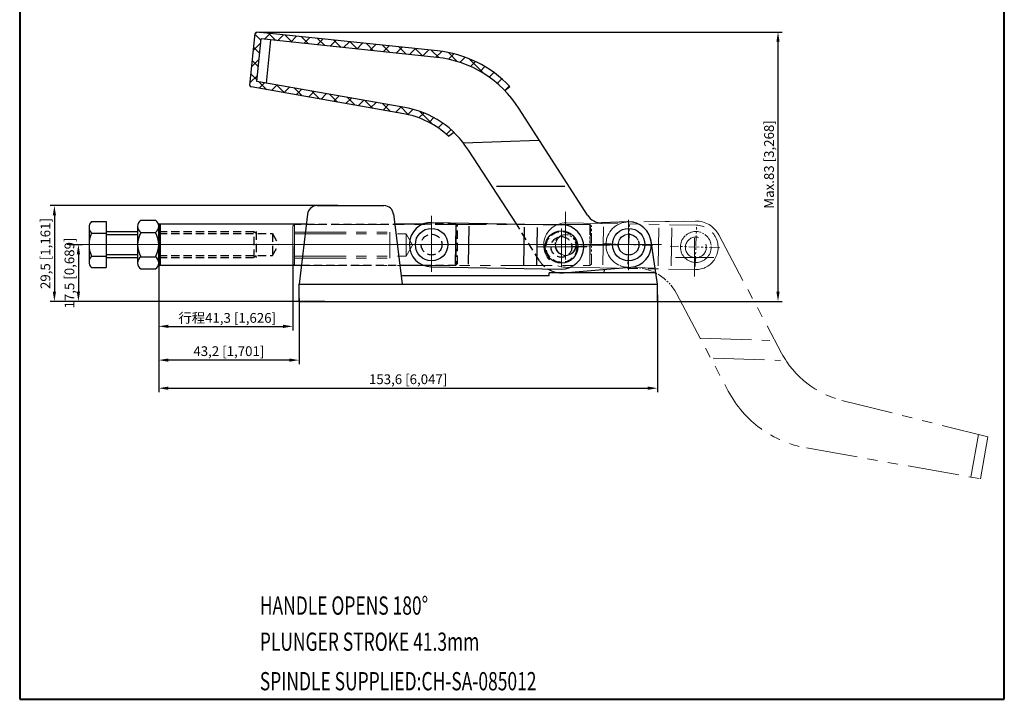
# Model space of a CAD drawing. Units: millimetres. Extents: x 7949 to 8252, y 392 to 772.
import ezdxf

# ---------------------------------------------------------------- set-up
doc = ezdxf.new("R2010")
doc.units = ezdxf.units.MM
for name, pattern in [('CENTER', [50.800000000000004, 31.75, -6.35, 6.35, -6.35]), ('DASHED', [19.049999999999997, 12.7, -6.35]), ('PHANTOM', [17.5, 10, -1.5, 1.5, -1.5, 1.5, -1.5]), ('PHANTOM2', [31.750000000000004, 15.875, -3.175, 3.175, -3.175, 3.175, -3.175])]:
    doc.linetypes.add(name, pattern=pattern)
for name, color, linetype, lineweight in [('1L', 7, 'Continuous', 40), ('5L', 1, 'Continuous', 13), ('8L', 4, 'PHANTOM2', 13), ('图层3', 6, 'CENTER', 13), ('图层6', 40, 'PHANTOM', 9), ('图层8', 4, 'PHANTOM', 13)]:
    doc.layers.add(name, color=color, linetype=linetype, lineweight=lineweight)
doc.layers.add('图层2', color=2, linetype='Continuous')
doc.layers.add('图层4', color=5, linetype='DASHED')
doc.styles.add('ROMANS', font='ROMANS', dxfattribs={"width": 0.7})
doc.dimstyles.new('ISO-25', dxfattribs={"dimtxt": 3, "dimasz": 3, "dimexe": 1.25, "dimexo": 0.625, "dimtad": 1, "dimtoh": 1, "dimtxsty": 'Standard', "dimcen": 3, "dimclrd": 1, "dimclre": 1, "dimclrt": 3, "dimadec": 0, "dimazin": 0, "dimtfac": 1, "dimtmove": 0, "dimatfit": 3, "dimfxl": 0, "dimarcsym": 0})

# ---------------------------------------------------------------- blocks, each defined once
blk = doc.blocks.new('*D14')
at = {"color": 1, "lineweight": -2, "transparency": 16777216}
for p, q in [((7991.711861250943, 527.581846146197), (7991.711861250943, 495.6035252916117)), ((8034.912725271794, 515.8216725990646), (8034.912725271794, 495.6035252916117)), ((8031.912725271794, 496.8535252916117), (7994.711861250943, 496.8535252916117))]:
    blk.add_line(p, q, dxfattribs=at)
at = {"color": 1, "transparency": 16777216}
for points in [[(7994.711861250943, 497.3535252916117), (7994.711861250943, 496.3535252916117), (7991.711861250943, 496.8535252916117)], [(8031.912725271794, 497.3535252916117), (8031.912725271794, 496.3535252916117), (8034.912725271794, 496.8535252916117)]]:
    blk.add_solid(points, dxfattribs=at)
at = {"layer": 'Defpoints', "color": 0, "transparency": 16777216}
for p in [(7991.711861250943, 528.206846146197), (8034.912725271794, 516.4466725990646), (7991.711861250943, 496.8535252916117)]:
    blk.add_point(p, dxfattribs=at)
at = {"color": 3, "transparency": 16777216, "insert": (8013.312293261368, 499.2285252916117), "char_height": 3, "attachment_point": 5}
blk.add_mtext('43,2 [1,701]', dxfattribs=at)
blk = doc.blocks.new('*D15')
at = {"color": 1, "lineweight": -2, "transparency": 16777216}
for p, q in [((7991.711861250942, 527.581846146197), (7991.711861250942, 486.9529353869691)), ((8145.312725271793, 516.9649385018837), (8145.312725271793, 486.9529353869691)), ((7994.711861250942, 488.2029353869691), (8142.312725271793, 488.2029353869691))]:
    blk.add_line(p, q, dxfattribs=at)
at = {"color": 1, "transparency": 16777216}
for points in [[(7994.711861250942, 488.7029353869691), (7994.711861250942, 487.7029353869691), (7991.711861250942, 488.2029353869691)], [(8142.312725271793, 488.7029353869691), (8142.312725271793, 487.7029353869691), (8145.312725271793, 488.2029353869691)]]:
    blk.add_solid(points, dxfattribs=at)
at = {"layer": 'Defpoints', "color": 0, "transparency": 16777216}
for p in [(7991.711861250942, 528.206846146197), (8145.312725271793, 517.5899385018837), (8145.312725271793, 488.2029353869691)]:
    blk.add_point(p, dxfattribs=at)
at = {"color": 3, "transparency": 16777216, "insert": (8068.512293261368, 490.5779353869691), "char_height": 3, "attachment_point": 5}
blk.add_mtext('153,6 [6,047]', dxfattribs=at)
blk = doc.blocks.new('*D16')
at = {"color": 1, "lineweight": -2, "transparency": 16777216}
for p, q in [((7991.711861250941, 531.8150459338835), (7991.711861250941, 506.0124738051834)), ((8033.007420764954, 531.8150459338835), (8033.007420764954, 506.0124738051834)), ((7994.711861250941, 507.2624738051834), (8030.007420764954, 507.2624738051834))]:
    blk.add_line(p, q, dxfattribs=at)
at = {"color": 1, "transparency": 16777216}
for points in [[(7994.711861250941, 507.7624738051834), (7994.711861250941, 506.7624738051834), (7991.711861250941, 507.2624738051834)], [(8030.007420764954, 507.7624738051834), (8030.007420764954, 506.7624738051834), (8033.007420764954, 507.2624738051834)]]:
    blk.add_solid(points, dxfattribs=at)
at = {"layer": 'Defpoints', "color": 0, "transparency": 16777216}
for p in [(7991.711861250941, 532.4400459338835), (8033.007420764954, 532.4400459338835), (8033.007420764954, 507.2624738051834)]:
    blk.add_point(p, dxfattribs=at)
at = {"color": 3, "transparency": 16777216, "insert": (8012.825154841137, 509.8624738051834), "char_height": 3, "attachment_point": 5}
blk.add_mtext('{\\fSimSun|b0|i0|c134|p2;行程}41,3 [1,626]', dxfattribs=at)
blk = doc.blocks.new('*D17')
at = {"color": 1, "lineweight": -2, "transparency": 16777216}
for p, q in [((7964.147463874651, 532.4400459338835), (7968.239580023348, 532.4400459338835)), ((7966.989580023348, 529.4400459338835), (7966.989580023348, 517.9399385018835)), ((8042.907518981107, 514.9399385018835), (7965.739580023348, 514.9399385018835))]:
    blk.add_line(p, q, dxfattribs=at)
at = {"color": 1, "transparency": 16777216}
for points in [[(7966.489580023348, 529.4400459338835), (7967.489580023348, 529.4400459338835), (7966.989580023348, 532.4400459338835)], [(7966.489580023348, 517.9399385018835), (7967.489580023348, 517.9399385018835), (7966.989580023348, 514.9399385018835)]]:
    blk.add_solid(points, dxfattribs=at)
at = {"layer": 'Defpoints', "color": 0, "transparency": 16777216}
for p in [(7963.522463874651, 532.4400459338835), (7966.989580023348, 514.9399385018835), (8043.532518981107, 514.9399385018835)]:
    blk.add_point(p, dxfattribs=at)
at = {"color": 3, "transparency": 16777216, "insert": (7964.614580023348, 523.6899922178849), "char_height": 3, "attachment_point": 5, "rotation": 90}
blk.add_mtext('17,5 [0,689]', dxfattribs=at)
blk = doc.blocks.new('*D18')
at = {"color": 1, "lineweight": -2, "transparency": 16777216}
for p, q in [((8046.895602817708, 544.4399385018836), (7958.340862127425, 544.4399385018836)), ((7959.590862127425, 541.4399385018836), (7959.590862127425, 517.9399385018835)), ((8034.287725271794, 514.9399385018835), (7958.340862127425, 514.9399385018835))]:
    blk.add_line(p, q, dxfattribs=at)
at = {"color": 1, "transparency": 16777216}
for points in [[(7959.090862127425, 541.4399385018836), (7960.090862127425, 541.4399385018836), (7959.590862127425, 544.4399385018836)], [(7959.090862127425, 517.9399385018835), (7960.090862127425, 517.9399385018835), (7959.590862127425, 514.9399385018835)]]:
    blk.add_solid(points, dxfattribs=at)
at = {"layer": 'Defpoints', "color": 0, "transparency": 16777216}
for p in [(8047.520602817708, 544.4399385018836), (7959.590862127425, 514.9399385018835), (8034.912725271794, 514.9399385018835)]:
    blk.add_point(p, dxfattribs=at)
at = {"color": 3, "transparency": 16777216, "insert": (7957.215862127425, 529.6899385018845), "char_height": 3, "attachment_point": 5, "rotation": 90}
blk.add_mtext('29,5 [1,161]', dxfattribs=at)
blk = doc.blocks.new('*D19')
at = {"color": 1, "lineweight": -2, "transparency": 16777216}
for p, q in [((8022.579142563822, 597.9377219132965), (8183.644230583119, 597.9377219132965)), ((8182.394230583119, 594.9377219132965), (8182.394230583119, 517.9399385018835)), ((8137.439689691077, 514.9399385018835), (8183.644230583119, 514.9399385018835))]:
    blk.add_line(p, q, dxfattribs=at)
at = {"color": 1, "transparency": 16777216}
for points in [[(8181.894230583119, 594.9377219132965), (8182.894230583119, 594.9377219132965), (8182.394230583119, 597.9377219132965)], [(8181.894230583119, 517.9399385018835), (8182.894230583119, 517.9399385018835), (8182.394230583119, 514.9399385018835)]]:
    blk.add_solid(points, dxfattribs=at)
at = {"layer": 'Defpoints', "color": 0, "transparency": 16777216}
for p in [(8021.954142563822, 597.9377219132965), (8136.814689691077, 514.9399385018835), (8182.394230583119, 514.9399385018835)]:
    blk.add_point(p, dxfattribs=at)
at = {"color": 3, "transparency": 16777216, "insert": (8180.019230583119, 557.1431427593188), "char_height": 3, "attachment_point": 5, "rotation": 90}
blk.add_mtext('Max.83 [3,268]', dxfattribs=at)

msp = doc.modelspace()

# ---------------------------------------------------------------- hatches: boundary and pattern name
at = {"layer": '5L'}
h = msp.add_hatch(dxfattribs=at)
h.set_pattern_fill('ANSI37', color=256, style=0)
h.set_pattern_definition([(45, (2749.924416945314, 215.6125250845072), (-2.245064030267288, 2.245064030267288), []), (135, (2749.924416945314, 215.6125250845072), (-2.245064030267288, -2.245064030267288), [])])
h.paths.add_polyline_path([(8077.585337955788, 592.0934018044874), (8022.006406795455, 597.9349828609808, 0.4142135623732853), (8021.456881616137, 597.4899861449304), (8019.782384221023, 581.558207650174, 0.3939104756150532), (8020.192821079873, 581.0135395420342), (8067.165172154545, 572.7310467002568, -0.1459943000448697), (8080.967926976737, 565.8154200870332), (8082.534046689127, 567.086444333952, 0.1483786391890111), (8067.51246850988, 574.7006622062812), (8021.917639565151, 582.7402607300265), (8023.289132711972, 595.7891463753425), (8077.376281029254, 590.1043580137508, -0.1765848012146211), (8098.303475967103, 579.8845253578978), (8099.861742412874, 581.149176086744, 0.1778077970203825)])

# ---------------------------------------------------------------- linework, layer by layer
for p, q in [((8019.782384221023, 581.558207650174), (8021.456881616137, 597.4899861449304)), ((8077.585337955788, 592.0934018044874), (8022.006406795455, 597.9349828609808)), ((8021.917639565151, 582.7402607300265), (8023.289132711972, 595.7891463753425)), ((8077.376281029254, 590.1043580137508), (8023.289132711972, 595.7891463753425)), ((8024.879277224674, 582.2180441035697), (8026.272698398076, 595.4755609855393)), ((8067.512468509879, 574.7006622062812), (8021.917639565151, 582.7402607300265)), ((8067.165172154545, 572.7310467002568), (8020.192821079873, 581.0135395420342)), ((8098.303475967103, 579.8845253578976), (8099.861742412874, 581.149176086744)), ((8123.760269097399, 541.5038956671523), (8102.655948547471, 574.3078685551557)), ((8080.967926976737, 565.8154200870334), (8082.534046689127, 567.086444333952)), ((8108.768766634564, 564.5253147006346), (8085.545820832736, 563.7143515633696)), ((8101.85426434706, 538.8192331664613), (8087.070066146075, 561.5088960316879)), ((8116.773100908508, 550.3887689965816), (8095.716862304988, 550.3887689965816)), ((8040.481105056922, 544.4399385018837), (8061.045291552985, 544.4399385018833)), ((7986.211861250942, 539.9455994333484), (7990.711861250942, 539.9455994333484)), ((8037.501570985605, 541.7897623402164), (8034.912725271794, 520.2399385018834)), ((8064.005903556406, 541.924475977416), (8066.65171832679, 520.2399385018834)), ((7970.277778125786, 537.7650459338815), (7970.277778125786, 527.1150459338833)), ((7970.972661250944, 539.5400459338821), (7975.572661250942, 539.540045933883)), ((7975.572661250942, 539.540045933883), (7975.572661250942, 525.3400459338832)), ((7985.211861250942, 538.0692110584819), (7985.211861250942, 528.6872691841513)), ((7992.211861250942, 538.7900459338837), (7991.711861250942, 538.2900459338837)), ((8037.149377561381, 538.7900459338834), (7991.711861250943, 538.7900459338837)), ((7991.711861250942, 526.5903094640805), (7991.711861250942, 538.2903094640806)), ((7991.711861250942, 538.2900459338837), (7991.711861250942, 526.5900459338836)), ((7992.211861250942, 538.7900459338837), (7992.211861250942, 526.0900459338836)), ((8073.162814735209, 538.7900459338837), (8064.388347558971, 538.7900459338837)), ((8075.855594002045, 539.2889283395252), (8115.849067903601, 538.5664013257842)), ((8083.124968031725, 526.4555265607048), (8083.336307183244, 538.1536176769098)), ((8087.124315421879, 526.3832738593308), (8087.3356545734, 538.0813649755357)), ((8104.121541830042, 526.0761998784908), (8104.33288098156, 537.7742909946958)), ((8108.120889220197, 526.0039471771167), (8108.332228371716, 537.7020382933217)), ((8136.168428794876, 539.4356742910172), (8128.175007061694, 539.1565378532227)), ((7970.972661250942, 535.9900459338824), (7975.572661250942, 535.9900459338837)), ((7975.572661250942, 536.4400459338826), (7985.211861250942, 536.4400459338835)), ((7986.211861250942, 536.1928226836162), (7990.711861250942, 536.1928226836167)), ((8145.312725271793, 520.2399385018834), (8143.213456505436, 534.0982673859615)), ((8075.731861250943, 532.4400459338835), (8075.731861250943, 532.4400459338835)), ((7970.972661250944, 528.8900459338829), (7975.572661250942, 528.8900459338824)), ((7975.572661250942, 528.4400459338835), (7985.211861250942, 528.440045933884)), ((7985.211861250942, 528.6872691841513), (7985.211861250942, 526.8108819187669)), ((7986.211861250942, 528.6872691841513), (7990.711864554314, 528.6872691841513)), ((7970.972661250946, 525.3400459338832), (7975.572661250942, 525.3400459338832)), ((7986.211861250942, 524.9344924344186), (7990.711861250942, 524.9344924344186)), ((7991.711861250942, 526.5900459338836), (7992.211861250942, 526.0900459338836)), ((7991.711861250942, 526.0900459338836), (8035.658284443971, 526.0900459338836)), ((8065.937923962055, 526.0900459338836), (8073.162814735209, 526.0900459338836)), ((8075.608128499839, 525.5911635282423), (8115.601602401395, 524.8686365145013)), ((8116.39044314606, 523.7452149020501), (8136.994694766159, 525.4641724860519)), ((8128.869717883114, 523.722392303989), (8128.992986146652, 524.7966113452699)), ((8066.322280823772, 522.9399385018835), (8107.912725271794, 522.9399385018835)), ((8107.912725271794, 522.9399385018835), (8111.912725271794, 522.9399385018835)), ((8111.912725271794, 522.9399385018835), (8111.912725271794, 523.7223923039887)), ((8144.893821675351, 523.7223923039887), (8111.912725271794, 523.7223923039887)), ((8034.912725271794, 514.9399385018835), (8034.912725271793, 520.2399385018813)), ((8034.912725271794, 520.2399385018834), (8145.312725271794, 520.2399385018834)), ((8145.312725271793, 514.9399385018835), (8145.312725271793, 520.2399385018839)), ((8034.912725271794, 514.9399385018835), (8145.312725271794, 514.9399385018835))]:
    msp.add_line(p, q)
at = {"ltscale": 0.25}
msp.add_line((7991.711861250942, 537.3900459338834), (7991.711861250942, 532.4400459338835), dxfattribs=at)
for centre in [(8075.731861250943, 532.4400459338835), (8115.725335152498, 531.7175189201425), (8136.412725271794, 532.4399385018833)]:
    msp.add_circle(centre, 5)
for centre, radius, start, end in [((8021.954142563822, 597.4377219132965), 0.5, 84.00000000001774, 173.9999999999969), ((8073.822313278151, 556.2906135712291), 35.99999999999999, 43.67093895806045, 84.00000000001774), ((8073.822313278151, 556.2906135712291), 33.99999999999999, 31.99999999999536, 84.00000000001774), ((8020.279645168706, 581.5059434185401), 0.5, 173.9999999999969, 259.9999999999949), ((8062.476671357537, 546.1412373689269), 28.99999999999999, 31.99999999999536, 79.99999999999498), ((8062.476671357537, 546.1412373689269), 26.99999999999999, 46.77529833117593, 79.99999999999498), ((8040.481105056922, 541.4399385018837), 3, 90, 173.3036223838005), ((8061.045291552985, 541.4399385018833), 3, 4.618293591955617, 90), ((7987.472277917608, 538.0692110584819), 2.260416666666879, 123.8902381690699, 236.10976183093), ((7989.451444584276, 538.0692110584819), 2.260416666666879, 303.89023816907, 56.10976183093003), ((8128.000509578182, 544.1534919883179), 4.999999999999999, 211.9999999999953, 272.0000000000036), ((7972.892237612628, 537.7650459338815), 2.614459486841914, 137.2409581315534, 222.7590418684466), ((8075.731861250942, 532.4400459338835), 6.849999999999966, 88.96499999998757, 268.9649999999876), ((8115.725335152498, 531.7175189201425), 6.850000000000023, 268.9649999999876, 88.96499999998757), ((8136.412725271794, 532.4399385018835), 6.999999999999998, 274.7689898008078, 92.00000000000361), ((7979.693291385429, 532.4400459338849), 9.415513259643257, 157.8497115051831, 202.150288494838), ((7992.753527917606, 532.4400459338835), 7.541666666663474, 150.1582758352667, 209.8417241647333), ((7984.170194584278, 532.4400459338835), 7.541666666663474, 330.1582758352667, 29.84172416473317), ((7972.892237612628, 527.1150459338842), 2.614459486841914, 137.2409581316887, 222.7590418684513), ((7987.472279999427, 526.8108819187669), 2.260418748485943, 123.8902943493131, 236.1097337084838), ((7989.451442502455, 526.8108819187669), 2.260418748485943, 303.8902662915162, 56.10970565068693), ((8115.725335152498, 531.7175189201428), 7.999999999999998, 237.8631049651642, 274.7689898008078)]:
    msp.add_arc(centre, radius, start, end)
at = {"layer": '1L', "linetype": 'ByBlock'}
for p, q in [((7948.909767787729, 771.9892380173914), (7948.909767787728, 412.986358196902)), ((7948.909767787729, 771.9892380173911), (7948.909767787733, 392.3617993279257)), ((8252.075944100217, 392.3617993279256), (8252.075944100216, 771.9892380173912)), ((7948.909767787733, 392.3617993279257), (8252.075944100217, 392.3617993279256))]:
    msp.add_line(p, q, dxfattribs=at)
at = {"layer": '5L'}
msp.add_line((8116.927420764954, 532.4399385018835), (8116.927420764954, 542.5641802317248), dxfattribs=at)
at = {"layer": '8L'}
for p, q in [((8156.99744228269, 539.7035068798418), (8136.323298279698, 539.4393672509377)), ((8156.997442282691, 539.7035068798415), (8136.323298279698, 539.4393672509373)), ((8033.507420764954, 538.6609909242574), (8033.007420764954, 538.1609909242574)), ((8033.007420764954, 538.1609909242574), (8033.007420764954, 526.4609909242573)), ((8033.507420764954, 538.6609909242574), (8033.506990034324, 525.9614216548871)), ((8124.427420764954, 538.6609909242574), (8033.507420764954, 538.6609909242574)), ((8116.927420764954, 536.9943401729117), (8116.927420764954, 527.8855368308552)), ((8117.231752456157, 539.1565672031686), (8157.225048617154, 538.4242679619103)), ((8124.497990477244, 526.321389564316), (8124.712188005312, 538.0194286914077)), ((8128.497320093344, 526.2481596401901), (8128.711517621412, 537.9461987672819)), ((8145.494470961768, 525.9369324626554), (8145.708668489836, 537.6349715897471)), ((8149.493800577868, 525.8637025385294), (8149.707998105936, 537.5617416656213)), ((8033.507320709291, 535.710971255821), (8067.927420764954, 535.7109909242573)), ((8033.50734105946, 536.3109712551309), (8062.927420764954, 536.3109909242573)), ((8062.927420764954, 536.3109909242572), (8062.927420764954, 528.3109909242575)), ((8067.927420764954, 535.7109909242573), (8067.927420764954, 528.9109909242574)), ((8067.927420764954, 535.7109909242574), (8069.890411680199, 532.3109909242572)), ((8164.165649201297, 535.4553699961364), (8183.518192796377, 499.0017581033499)), ((8067.927420764954, 528.9109909242574), (8069.890411680199, 532.3109909242572)), ((8033.507069724737, 528.3109966547169), (8062.927420764954, 528.3109909242575)), ((8033.507090074045, 528.9109712636435), (8067.927420764954, 528.9109909242574)), ((8033.007420764954, 526.4609909242573), (8033.507420764954, 525.9609909242573)), ((8033.506990019624, 525.9609882255111), (8124.427420764954, 525.9609909242573)), ((8116.980939966025, 525.458863268027), (8156.974236127023, 524.7265640267686)), ((8136.163911197073, 525.4443619312051), (8144.157151005107, 525.1600636254449)), ((8151.102882382581, 517.4082800264721), (8167.069926070384, 487.3317988233309)), ((8158.412329984039, 503.639766099343), (8179.920950784139, 502.8747615955934)), ((8162.398118650588, 497.4942082765183), (8183.197720556716, 496.7544216913036)), ((8202.098555015526, 484.4658556576931), (8247.01426083987, 473.236299067024)), ((8244.09673600312, 473.9657212069555), (8241.77343428187, 460.8391967029513)), ((8247.01426083987, 473.236299067024), (8244.7275205136, 460.3163443954109)), ((8191.174786313119, 469.7947984605182), (8244.7275205136, 460.3163443954109))]:
    msp.add_line(p, q, dxfattribs=at)
at = {"layer": '8L', "color": 1}
msp.add_line((8153.614499014779, 539.6602852896629), (8147.619464103153, 539.5836907618991), dxfattribs=at)
at = {"layer": '8L', "ltscale": 0.2}
for p, q in [((8124.427420764954, 538.6609909242574), (8124.427420764954, 525.9609909242573)), ((8124.427420764954, 538.6609909242574), (8124.927420764954, 538.1609909242574)), ((8124.927420764954, 526.4609909242573), (8124.927420764954, 538.1609909242574)), ((8136.199953592743, 526.4577183459933), (8136.648149778661, 539.0590582854213)), ((8156.886872880321, 525.7219395821758), (8157.335069066237, 538.3232795216036)), ((8143.753345097733, 532.178852155188), (8128.501745856644, 532.7213110239946)), ((8164.44026438531, 531.4430733913704), (8149.18866514422, 531.985532260177)), ((8124.427420764954, 525.9609909242573), (8124.927420764954, 526.4609909242573))]:
    msp.add_line(p, q, dxfattribs=at)
msp.add_circle((8116.927420764954, 532.3109909242573), 3.2, dxfattribs=at)
at = {"layer": '8L'}
for centre, radius in [((8117.106346211091, 532.3077152355977), 3.2), ((8136.412725271794, 532.4399385018833), 3.199999999999999), ((8157.09964455937, 531.7041597380656), 4.75), ((8157.099642372088, 531.5754159943392), 3.2)]:
    msp.add_circle(centre, radius, dxfattribs=at)
for centre, radius, start, end in [((8157.09964455937, 531.7041597380656), 7.999999999999998, 27.96299999998769, 90.73198980078725), ((8117.106346211091, 532.3077152355977), 6.849999999999966, 88.95100000002051, 268.9510000000204), ((8136.412725271794, 532.4399385018833), 6.999999999999998, 90.73198980078725, 267.9629999999893), ((8157.099642372088, 531.5754159943392), 6.850000000000023, 268.9510000000204, 88.95100000002051), ((8209.132459623364, 512.5998952888554), 28.99999999999999, 207.9629999999877, 255.9629999999944), ((8197.100445798578, 503.274442420131), 33.99999999999999, 207.9629999999877, 259.9630000000015)]:
    msp.add_arc(centre, radius, start, end, dxfattribs=at)
at = {"layer": '图层2', "linetype": 'ByBlock'}
for p, q in [((7975.572661250942, 535.5120459338832), (7985.211861250942, 535.5120459338823)), ((7975.572661250942, 529.3680459338834), (7985.211861250942, 529.3680459338839))]:
    msp.add_line(p, q, dxfattribs=at)
at = {"layer": '图层3', "color": 6, "linetype": 'CENTER', "ltscale": 6}
for p, q in [((8075.731861250943, 524.046155090324), (8075.731861250943, 541.3092955384361)), ((8136.412725271794, 540.0542786904805), (8136.412725271794, 524.5945412340186)), ((8115.725335152498, 537.4464248501429), (8115.725335152498, 525.6382800764861)), ((8156.731511277148, 534.416760679914), (8156.731511277148, 522.5816728671746)), ((7963.522463874651, 532.4400459338835), (8085.346124637375, 532.4400459338835)), ((8034.912725271794, 532.4399385018835), (8146.484376980359, 532.4399385018835)), ((8108.409405381271, 531.7175189201425), (8123.498399290805, 531.7175189201425)), ((8136.412725271794, 532.4399385018833), (8115.725335152498, 531.7175189201428)), ((8150.800332606771, 528.4855820095361), (8162.662689947527, 528.4855820095361))]:
    msp.add_line(p, q, dxfattribs=at)
at = {"layer": '图层4', "ltscale": 0.2}
for p, q in [((8037.14937756138, 538.7900459338834), (8064.388347558971, 538.7900459338837)), ((8083.231861250943, 538.7900459338837), (8073.162814735209, 538.7900459338837)), ((8083.231861250943, 538.7900459338837), (8083.731861250943, 538.2900459338837)), ((8083.231861250943, 538.7900459338837), (8083.231861250943, 526.0900459338836)), ((8083.731861250943, 526.5900459338836), (8083.731861250943, 538.2900459338837)), ((8108.940950383247, 527.4781648062774), (8101.85426434706, 538.8192331664613)), ((7991.731861250943, 536.4400459338835), (8021.731861250943, 536.4400459338835)), ((7991.731861250943, 535.8400459338836), (8026.731861250943, 535.8400459338836)), ((8021.131861250942, 536.4400459338835), (8021.731861250943, 535.8400459338836)), ((8021.131861250942, 528.4400459338838), (8021.131861250942, 536.4400459338835)), ((8021.731861250943, 536.4400459338835), (8021.731861250943, 528.4400459338838)), ((8026.731861250943, 535.8400459338836), (8028.694852166187, 532.4400459338835)), ((8026.731861250943, 535.8400459338836), (8026.731861250943, 529.0400459338837)), ((8026.731861250943, 529.0400459338837), (8028.694852166187, 532.4400459338835)), ((7991.731861250943, 529.0400459338837), (8026.731861250943, 529.0400459338837)), ((7991.731861250943, 528.4400459338835), (8021.731861250943, 528.4400459338838)), ((8021.131861250942, 528.4400459338838), (8021.731861250943, 529.0400459338837)), ((8035.658284443972, 526.0900459338836), (8065.937923962055, 526.0900459338836)), ((8073.162814735209, 526.0900459338836), (8083.231861250943, 526.0900459338836)), ((8083.231861250943, 526.0900459338836), (8083.731861250943, 526.5900459338836))]:
    msp.add_line(p, q, dxfattribs=at)
for centre, radius in [((8075.731861250943, 532.4400459338835), 3.2), ((8075.731861250942, 532.4400459338835), 3.2), ((8115.725335152498, 531.7175189201428), 4.75), ((8115.725335152498, 531.7175189201425), 3.2), ((8136.412725271794, 532.4399385018835), 3.199999999999999), ((8136.412725271794, 532.4399385018833), 3.2)]:
    msp.add_circle(centre, radius, dxfattribs=at)
msp.add_arc((8115.725335152498, 531.7175189201428), 7.999999999999998, 211.9999999999953, 237.8631049651642, dxfattribs=at)
at = {"layer": '图层6', "ltscale": 0.3}
msp.add_line((8136.163911197072, 525.4443619312053), (8138.387296696224, 525.3652820154714), dxfattribs=at)
for centre, radius in [((8136.412725271793, 532.4399385018837), 3.199999999999998), ((8157.099644559368, 531.7041597380658), 4.749999999999997)]:
    msp.add_circle(centre, radius, dxfattribs=at)
at = {"layer": '图层8', "ltscale": 0.3}
for centre, radius, start, end in [((8136.412725271793, 532.4399385018837), 6.999999999999996, 90.73198980078725, 267.9629999999893), ((8137.854123678965, 510.3747607925895), 15, 27.96299999998769, 87.96299999998936)]:
    msp.add_arc(centre, radius, start, end, dxfattribs=at)

# ---------------------------------------------------------------- texts
at = {"layer": '1L', "style": 'ROMANS', "width": 0.7}
for s, p in [('HANDLE OPENS 180%%D', (8022.850439025991, 418.4327999507268)), ('PLUNGER STROKE 41.3mm', (8022.850439025991, 407.3076003544192)), ('SPINDLE SUPPLIED:CH-SA-085012', (8022.850439025991, 395.1306904988678))]:
    msp.add_text(s, height=5.625, dxfattribs=at).set_placement(p)

# ---------------------------------------------------------------- dimensions: what is measured, and where the dimension line sits
dim = msp.add_linear_dim(base=(8182.394230583119, 514.9399385018835), p1=(8021.954142563822, 597.9377219132965), p2=(8136.814689691077, 514.9399385018835), angle=90, text='Max.<>', dimstyle='ISO-25')
dim.commit()
dim.dimension.update_dxf_attribs({"geometry": '*D19', "text_midpoint": (8182.394230583119, 557.1431427593188), "dimtype": 160})
for base, p1, p2, picture, middle in [((7959.590862127425, 514.9399385018835), (8047.520602817708, 544.4399385018836), (8034.912725271794, 514.9399385018835), '*D18', (7959.590862127425, 529.6899385018845)), ((7966.989580023348, 514.9399385018835), (7963.522463874651, 532.4400459338835), (8043.532518981107, 514.9399385018835), '*D17', (7966.989580023348, 523.6899922178849))]:
    dim = msp.add_linear_dim(base=base, p1=p1, p2=p2, angle=90, dimstyle='ISO-25')
    dim.commit()
    dim.dimension.update_dxf_attribs({"geometry": picture, "text_midpoint": middle, "dimtype": 160})
dim = msp.add_linear_dim(base=(8033.007420764954, 507.2624738051834), p1=(7991.711861250941, 532.4400459338835), p2=(8033.007420764954, 532.4400459338835), text='{\\fSimSun|b0|i0|c134|p2;行程}<>', dimstyle='ISO-25')
dim.commit()
dim.dimension.update_dxf_attribs({"geometry": '*D16', "text_midpoint": (8012.825154841137, 507.2624738051834), "dimtype": 160})
for base, p1, p2, picture, middle in [((7991.711861250943, 496.8535252916117), (8034.912725271794, 516.4466725990646), (7991.711861250943, 528.206846146197), '*D14', (8013.312293261368, 499.2285252916117)), ((8145.312725271793, 488.2029353869691), (7991.711861250942, 528.206846146197), (8145.312725271793, 517.5899385018837), '*D15', (8068.512293261368, 490.5779353869691))]:
    dim = msp.add_linear_dim(base=base, p1=p1, p2=p2, dimstyle='ISO-25')
    dim.commit()
    dim.dimension.update_dxf_attribs({"geometry": picture, "text_midpoint": middle})

doc.saveas('drawing.dxf')
